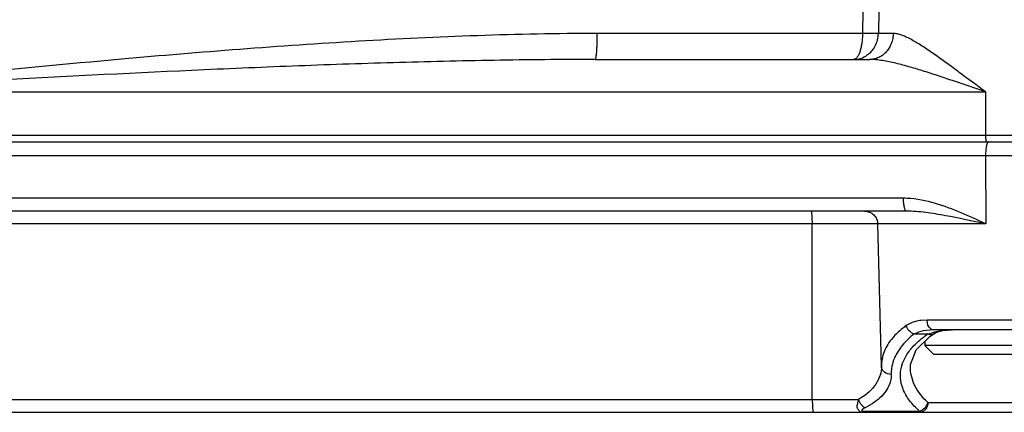
# Model space of a CAD drawing. Units: inches. Extents: x 0 to 17, y 0 to 11.
# Drawn here: x 2.2 to 2.5, y 6.1 to 6.3 of the extents above; entities that cross this region are included whole.
import ezdxf

# ---------------------------------------------------------------- set-up
doc = ezdxf.new("R2010")
doc.units = ezdxf.units.IN
doc.header["$LTSCALE"] = 0.935
doc.header["$MEASUREMENT"] = 0
doc.layers.get('0').update_dxf_attribs({"linetype": 'CONTINUOUS'})

msp = doc.modelspace()

# ---------------------------------------------------------------- linework, layer by layer
at = {"color": 9, "linetype": 'Continuous'}
for p, q in [((2.4924082692, 6.2805061252), (2.492283677, 6.2715008813)), ((2.4984399705, 6.2805061252), (2.49831339, 6.2715008813)), ((2.492283677, 6.2715008813), (2.3915524924, 6.2715008813)), ((2.49831339, 6.2715008813), (2.492283677, 6.271500881000001)), ((2.5039332948, 6.2715008813), (2.49831339, 6.2715008813)), ((2.0862285058, 6.249354296), (2.5390031115, 6.249354296)), ((2.5390031115, 6.249354296), (2.5389476939, 6.2329472228)), ((0.3410264770000001, 6.2329472228), (4.759696697, 6.2329472228)), ((2.0918970692, 6.225277069800001), (3.0088261047, 6.225277069800001)), ((2.5389790137, 6.225277069800001), (2.5391251929, 6.199288839299999)), ((2.5078532758, 6.2090270698), (2.0920624703, 6.2090270698)), ((2.4729909129, 6.2041579545), (2.4731718617, 6.199288839299999)), ((2.5391251929, 6.199288839299999), (0.9974825012999999, 6.199288839299999)), ((2.473234914, 6.1327770698), (2.4731718617, 6.199288839299999)), ((2.5106320937, 6.1617371463), (2.5089039745, 6.160764846699999)), ((2.516780822, 6.162809791), (2.5145819228, 6.162705120599999)), ((2.5839423519, 6.162809791), (2.516780822, 6.162809791)), ((2.5171301907, 6.1609766045), (2.516780822, 6.162809791)), ((2.5135112335, 6.1583328362), (2.5119013494, 6.1575849205)), ((2.5172971386, 6.1575849205), (2.5119013494, 6.1575849205)), ((2.5152792222, 6.1588151015), (2.5135112335, 6.1583328362)), ((2.5192320928, 6.1591579545), (2.5152792222, 6.1588151015)), ((2.5172971386, 6.1575849205), (2.5196913402, 6.158455324)), ((2.5240417354, 6.1590932966), (2.5264012402, 6.1591579545)), ((1.0819313682, 6.1327770698), (2.4908086371, 6.1327770698)), ((2.473234914, 6.1327770698), (2.4734158628, 6.1279079545)), ((2.4913853522, 6.1314468688), (2.4908086357, 6.1327770665)), ((2.5170894883, 6.1315925127), (2.5836336742, 6.1315925098)), ((2.4926287679, 6.1283798647), (2.5139497077, 6.1283798627)), ((2.4926287679, 6.1283798647), (2.4926780407, 6.1279079545)), ((2.5139498891, 6.128379775700001), (2.5139807732, 6.1279079545))]:
    msp.add_line(p, q, dxfattribs=at)
at = {"color": 7, "linetype": 'Continuous'}
for p, q in [((2.3908167762, 6.2616579545), (2.4950874408, 6.2616579545)), ((0.3435261686, 6.2304079545), (4.7571960936, 6.2304079545)), ((2.5089269241, 6.2041579545), (1.0269664828, 6.2041579545)), ((2.4994626724, 6.1454150961), (2.4980519517, 6.199288839299999)), ((2.5126285356, 6.1515418078), (2.5177824733, 6.1566450645)), ((2.5177824733, 6.1566450645), (2.5193310737, 6.1576949111)), ((2.5814910811, 6.1591579545), (2.5192320928, 6.1591579545)), ((2.5193310735, 6.157694911), (2.5193332751, 6.1576963029)), ((2.5193332751, 6.1576963029), (2.5199392099, 6.1580380722)), ((2.5199392099, 6.1580380722), (2.5209235432, 6.1584467627)), ((2.5209223342, 6.1584463491), (2.522734022, 6.1588938085)), ((2.522734022, 6.1588938085), (2.5264012163, 6.1591579545)), ((2.5159127681, 6.154793745), (2.5159127681, 6.1532327577)), ((2.5848104059, 6.1532327577), (2.5159127681, 6.1532327577)), ((2.5159127681, 6.1532327577), (2.51935765, 6.1497878758)), ((2.5105109665, 6.1460222301), (2.5126285356, 6.1515418078)), ((2.581365524, 6.1497878758), (2.51935765, 6.1497878758)), ((2.5104699911, 6.1452322809), (2.5105109665, 6.1460222301)), ((2.5104700003, 6.1452327009), (2.510470952, 6.145294756599999)), ((0.4191138293, 6.1279079545), (4.6816094738, 6.1279079545))]:
    msp.add_line(p, q, dxfattribs=at)
at = {"color": 9, "linetype": 'Continuous'}
for centre, radius, start, end in [((2.5078439829, 6.1770217551), 0.032005316, 87.561127073, 89.98336385450001), ((2.5337144393, 6.1312765291), 0.031003551, 125.201644152, 129.4097948241), ((2.5359054682, 6.128230743600001), 0.0347553971, 122.3716085294, 125.2586693178), ((2.517787768, 6.142497444500001), 0.0146185778, 171.3810325394, 181.0280094997)]:
    msp.add_arc(centre, radius, start, end, dxfattribs=at)
for points, knots in [([(2.3915524924, 6.2715008813), (2.3764473897, 6.2715007775), (2.3462652561, 6.2708853326), (2.3010932934, 6.2686942774), (2.2560826563, 6.2655917715), (2.2261478874, 6.263081574199999), (2.2112085834, 6.2617501503)], [0, 0, 0, 0, 0.2508313454, 0.501180284, 0.7509386001, 1, 1, 1, 1]), ([(2.3915524924, 6.2715008813), (2.3915517487, 6.2708581038), (2.3915414223, 6.2695984311), (2.3914996517, 6.2677715408), (2.39143334, 6.2660908751), (2.3913457982, 6.2646196317), (2.3912403033, 6.2634130798), (2.3911356446, 6.262594977899999), (2.3910460127, 6.262143833300001), (2.3909968874, 6.2619583393), (2.3909628658, 6.261852778500001), (2.3909276444, 6.261769108099999), (2.3908894502, 6.2617001741), (2.3908453019, 6.2616579545), (2.3908167762, 6.2616579545)], [0, 0, 0, 0, 0.1941137466, 0.3804088573, 0.5518271599, 0.7020352702, 0.8254401004999999, 0.9175722226999999, 0.9509000383, 0.9642808569, 0.9754591201, 0.9844640325, 0.9913854665999999, 1, 1, 1, 1]), ([(2.492283677, 6.2715008813), (2.4922798469, 6.2708428708), (2.4922293943, 6.269553739199999), (2.4920244085, 6.2676929185), (2.4917025151, 6.2659947099), (2.4912813291, 6.2645201724), (2.4907805303, 6.263318007300001), (2.4902862154, 6.262519514199999), (2.4898539949, 6.2620666402), (2.4895414418, 6.261834444700001), (2.489220114, 6.2616906272), (2.4889980542, 6.2616580901), (2.4888909568, 6.2616579545)], [0, 0, 0, 0, 0.1795872222, 0.3517750165, 0.5104733432, 0.6508051651, 0.7694808042, 0.8651543142, 0.9048465319, 0.9397066283, 0.9707709514, 1, 1, 1, 1]), ([(2.4941110622, 6.2633548025), (2.4947360952, 6.2637991971), (2.4958965028, 6.2648565975), (2.4972296158, 6.2668209486), (2.4980890199, 6.2690792291), (2.4983013148, 6.2706920007), (2.49831339, 6.2715008813)], [0, 0, 0, 0, 0.2425242235, 0.4910182489, 0.7441750705, 1, 1, 1, 1]), ([(2.5039332948, 6.2715008813), (2.5039243178, 6.2708549614), (2.5037957134, 6.2695673125), (2.5032771042, 6.267712111), (2.5024510079, 6.2660024915), (2.501347675, 6.264502927000001), (2.5000065102, 6.2632703622), (2.4984766878, 6.262352218099999), (2.4968163556, 6.261785927899999), (2.4956604758, 6.2616579545), (2.4950874408, 6.2616579545)], [0, 0, 0, 0, 0.1324100109, 0.2637083729, 0.3929287407, 0.5194727223, 0.6430654568, 0.7638732162, 0.8825423467, 1, 1, 1, 1]), ([(2.5390031115, 6.249354296), (2.5356607551, 6.251796061699999), (2.5307541445, 6.2554551476), (2.524308852, 6.2602189998), (2.5197234428, 6.263522122), (2.516005165, 6.2660599926), (2.5131332065, 6.2678634024), (2.5111034346, 6.269039348300001), (2.5091617904, 6.270038464400001), (2.5073210107, 6.2708236688), (2.5055960593, 6.271350264500001), (2.5044645786, 6.271500865399999), (2.5039332948, 6.2715008813)], [0, 0, 0, 0, 0.2970380036, 0.4392246942, 0.5751399472, 0.7025676304999999, 0.7621892545000001, 0.8184629456999999, 0.8708547856000001, 0.9188056656, 0.9618745742, 1, 1, 1, 1]), ([(2.2112085834, 6.2617501503), (2.1903021221, 6.2598869201), (2.1486299238, 6.255864975800001), (2.1069903699, 6.2515286952), (2.0862285058, 6.249354296)], [0, 0, 0, 0, 0.5013604322999999, 1, 1, 1, 1]), ([(2.3908167762, 6.2616579545), (2.3780402022, 6.2616579298), (2.3525052651, 6.261407964400001), (2.3142424018, 6.2604924119), (2.2760507869, 6.2591721459), (2.2252740338, 6.2570045163), (2.1620053898, 6.253728916799999), (2.1114543267, 6.2508154878), (2.0862285058, 6.249354296)], [0, 0, 0, 0, 0.1257222582, 0.2512629004, 0.3766088529, 0.5017488718, 0.7513603268000001, 1, 1, 1, 1]), ([(2.4888909568, 6.2616579545), (2.4898050575, 6.2616583762), (2.4916677579, 6.2619561341), (2.4933468506, 6.262811452799999), (2.4941110622, 6.2633548025)], [0, 0, 0, 0, 0.4936327346, 1, 1, 1, 1]), ([(2.5390031115, 6.249354296), (2.5350701665, 6.2506941229), (2.5292264503, 6.252707725), (2.521490787, 6.2553063703), (2.5158534701, 6.2571323549), (2.5103590483, 6.2587972702), (2.505872481, 6.2600037734), (2.5023822342, 6.260786748999999), (2.4998728977, 6.261250489), (2.4974508738, 6.261568348099999), (2.4958611403, 6.2616579499), (2.4950874408, 6.2616579545)], [0, 0, 0, 0, 0.2725193576, 0.4054021794, 0.5352411377, 0.661167384, 0.7819382389, 0.8398574555, 0.8957441257, 0.9492531493, 1, 1, 1, 1]), ([(2.5389476939, 6.2329472228), (2.5389471387, 6.232782835), (2.5389528677, 6.2324595162), (2.5389814852, 6.2319897507), (2.5390290407, 6.231555697999999), (2.5390931222, 6.2311741051), (2.539171547, 6.2308595823), (2.5392499099, 6.2306464575), (2.5393224821, 6.230521351699999), (2.5393831446, 6.2304452061), (2.5394462677, 6.2304079545), (2.5394851556, 6.2304079545)], [0, 0, 0, 0, 0.1841895887, 0.3621930227, 0.5271460082, 0.6732354173999999, 0.7953704746, 0.8899982532999999, 0.9266261024, 0.9564279931, 1, 1, 1, 1]), ([(2.5400526629, 6.2304079545), (2.5399745283, 6.2304079545), (2.5397884505, 6.2302918978), (2.5396026687, 6.2299730702), (2.5394202394, 6.2294937926), (2.539265991, 6.2288567835), (2.5391367962, 6.228084452999999), (2.5390091173, 6.226877964600001), (2.5389753538, 6.2259277366), (2.5389790137, 6.225277069800001)], [0, 0, 0, 0, 0.04337547980000001, 0.1096729272, 0.2043783028, 0.3267458391, 0.4730637177000001, 0.6387843508, 1, 1, 1, 1]), ([(2.508926925, 6.2041579545), (2.5087445415, 6.2041579545), (2.508501987, 6.2045214059), (2.5083178336, 6.2050074502), (2.5081586485, 6.2056173572), (2.5080313427, 6.2063438093), (2.5078973264, 6.207495117000001), (2.5078567868, 6.208402869099999), (2.5078532758, 6.2090270698)], [0, 0, 0, 0, 0.1067580954, 0.2009681881, 0.3227058033, 0.4686447367, 0.6346187329, 1, 1, 1, 1]), ([(2.5391251929, 6.199288839299999), (2.5359932921, 6.200758497200001), (2.5297290914, 6.203678425700001), (2.5232462982, 6.2061341594), (2.5199304455, 6.207097332899999)], [0, 0, 0, 0, 0.5004825589999999, 1, 1, 1, 1]), ([(2.5391251929, 6.199288839299999), (2.533998018, 6.2003783687), (2.5264118582, 6.2020308927), (2.5163414945, 6.203713288099999), (2.511376468, 6.2041579467), (2.508926925, 6.2041579545)], [0, 0, 0, 0, 0.5133782683, 0.7600870384999999, 1, 1, 1, 1]), ([(2.5089039745, 6.160764846699999), (2.5084058641, 6.160409126599999), (2.50656627, 6.1590228404), (2.5048703005, 6.1574372154), (2.5037659929, 6.1561556875)], [0, 0, 0, 0, 0.2656887463, 1, 1, 1, 1]), ([(2.5119013494, 6.1575849205), (2.5111984759, 6.1578029813), (2.5098987637, 6.158686020399999), (2.5091128383, 6.160031128200001), (2.5089039745, 6.160764846699999)], [0, 0, 0, 0, 0.491011025, 1, 1, 1, 1]), ([(2.5145819228, 6.162705120599999), (2.5142318899, 6.1626695953), (2.5128856101, 6.1624940471), (2.5115553603, 6.162138016), (2.5106320937, 6.1617371463)], [0, 0, 0, 0, 0.2590099652, 1, 1, 1, 1]), ([(2.5192320928, 6.1591579545), (2.5190206199, 6.1591579545), (2.5185767586, 6.159252377000001), (2.5179801329, 6.1596340159), (2.5174785802, 6.160227711), (2.5172334083, 6.1607126951), (2.5171301907, 6.1609766045)], [0, 0, 0, 0, 0.2158635279, 0.4500099831, 0.7107403579000001, 1, 1, 1, 1]), ([(2.5037659929, 6.1561556875), (2.5024163127, 6.1545894093), (2.5007290781, 6.1520003303), (2.4996076435, 6.1482088461), (2.4994462795, 6.1463343847), (2.4994626724, 6.1454150961)], [0, 0, 0, 0, 0.5256847224, 0.7662319537000001, 1, 1, 1, 1]), ([(2.5119013494, 6.1575849205), (2.5102546816, 6.156315803200001), (2.5073706079, 6.1536418496), (2.5052242445, 6.150316178200001), (2.5044935852, 6.148648859)], [0, 0, 0, 0, 0.5331585044, 1, 1, 1, 1]), ([(2.5172971386, 6.1575849205), (2.5176405667, 6.1574565173), (2.5183457813, 6.1573211529), (2.5190517694, 6.1575179987), (2.5193314846, 6.157694261900001)], [0, 0, 0, 0, 0.5258349182000001, 1, 1, 1, 1]), ([(2.5196913402, 6.158455324), (2.5200369633, 6.158545995700001), (2.5214687872, 6.1588700961), (2.5229338558, 6.159028148099999), (2.5240417354, 6.1590932966)], [0, 0, 0, 0, 0.2435524151, 1, 1, 1, 1]), ([(2.5097181404, 6.1506938674), (2.5100049774, 6.1510953627), (2.511283774, 6.152750319), (2.512798236, 6.1542164761), (2.5140314442, 6.155230649400001)], [0, 0, 0, 0, 0.236080104, 1, 1, 1, 1]), ([(2.5044935852, 6.148648859), (2.5043521193, 6.1483260425), (2.5038380925, 6.1470474809), (2.5034877721, 6.145702039400001), (2.5033342803, 6.1446882234)], [0, 0, 0, 0, 0.2558043214, 1, 1, 1, 1]), ([(2.5071901921, 6.145525944199999), (2.5073137529, 6.1459705201), (2.5079175168, 6.147798774400001), (2.5088683102, 6.1495043321), (2.5097181404, 6.1506938674)], [0, 0, 0, 0, 0.2399085707, 1, 1, 1, 1]), ([(2.4994626724, 6.1454150961), (2.4994851699, 6.1442540605), (2.4991354706, 6.1418353589), (2.4974404439, 6.1384053182), (2.4946156568, 6.1352596692), (2.4921747747, 6.1335565326), (2.4908086371, 6.1327770698)], [0, 0, 0, 0, 0.2172109649, 0.4480374371, 0.7057982689, 1, 1, 1, 1]), ([(2.5031715431, 6.1422351698), (2.5022531216, 6.142239695800001), (2.5008265431, 6.1427183974), (2.499698916, 6.1441374907), (2.4994746364, 6.1449963719), (2.4994626724, 6.1454150961)], [0, 0, 0, 0, 0.5178438259, 0.7638126048999999, 1, 1, 1, 1]), ([(2.5139497077, 6.1283798627), (2.5125291319, 6.129583383), (2.5100535861, 6.132107417), (2.5074992706, 6.136485749299999), (2.5064477764, 6.141070513), (2.5067938582, 6.144099921900001), (2.5071901921, 6.145525944199999)], [0, 0, 0, 0, 0.2870184256, 0.5399355728999999, 0.7718355934000001, 1, 1, 1, 1]), ([(2.5170894883, 6.1315925127), (2.5150633365, 6.1334732203), (2.5124819948, 6.1366962962), (2.5107206891, 6.1416120435), (2.510454271, 6.1440461764), (2.5104699876, 6.1452322753)], [0, 0, 0, 0, 0.5331676227000001, 0.7712246292, 1, 1, 1, 1]), ([(2.5031715431, 6.1422351698), (2.5031761489, 6.141984906599999), (2.5031552389, 6.1409752968), (2.5029720001, 6.1399701034), (2.5027535375, 6.1392432187)], [0, 0, 0, 0, 0.2479968396, 1, 1, 1, 1]), ([(2.5027535375, 6.1392432187), (2.5024735266, 6.1383115463), (2.5016001465, 6.1364299038), (2.4995485401, 6.133869477799999), (2.496735058, 6.1315167956), (2.4945057637, 6.1302083294), (2.4932863662, 6.1295971435)], [0, 0, 0, 0, 0.210541129, 0.4430516973, 0.7048060706999999, 1, 1, 1, 1]), ([(2.4932863662, 6.1295971435), (2.4931022862, 6.129683865), (2.4923349283, 6.1301458511), (2.4917351703, 6.1308543474), (2.4913853522, 6.1314468688)], [0, 0, 0, 0, 0.2282333001, 1, 1, 1, 1]), ([(2.5139498891, 6.128379775700001), (2.5146853907, 6.128580775), (2.5160535364, 6.1294544612), (2.5168811693, 6.1308388124), (2.51708948, 6.1315925167)], [0, 0, 0, 0, 0.4936904328, 1, 1, 1, 1]), ([(2.517089488, 6.1315925127), (2.5170825643, 6.131114065), (2.5169174421, 6.130172781900001), (2.51624782, 6.1289529387), (2.5152229208, 6.1281152809), (2.5143835958, 6.1279079533), (2.5139807912, 6.1279079545)], [0, 0, 0, 0, 0.270888394, 0.5303319525, 0.7719632028, 1, 1, 1, 1]), ([(2.4932863662, 6.1295971435), (2.4930973866, 6.129502433300001), (2.492821362, 6.1293561039), (2.4924732681, 6.129143869), (2.4922774707, 6.1290015989), (2.4921357263, 6.1288837342), (2.4920426296, 6.1287971586), (2.4919740471, 6.128698787799999), (2.491965236, 6.1285772321), (2.4920491519, 6.128463525700001), (2.4922120283, 6.128409067000001), (2.4924097324, 6.1283839771), (2.4925549222, 6.1283798969), (2.4926287679, 6.1283798647)], [0, 0, 0, 0, 0.2608384688, 0.3852030056, 0.5027759964, 0.559111569, 0.6125397523, 0.6597268875, 0.7037076789, 0.7531743931, 0.8213268345, 0.908877831, 1, 1, 1, 1])]:
    msp.add_open_spline(points, degree=3, knots=knots, dxfattribs=at)
msp.add_open_spline([(2.5199304455, 6.207097332899999), (2.516444, 6.208110059299999), (2.5128332287, 6.208844589400001), (2.5092059214, 6.2089980804)], degree=3, dxfattribs=at)
at = {"color": 7, "linetype": 'Continuous'}
for points, knots in [([(2.4930537112, 6.2041579545), (2.4936925843, 6.2041579545), (2.4949839206, 6.2039035572), (2.4966319178, 6.2028311151), (2.4977471187, 6.201211740800001), (2.498035228, 6.1999274988), (2.4980519517, 6.199288839299999)], [0, 0, 0, 0, 0.2497509003, 0.4999985096, 0.7502469929000001, 1, 1, 1, 1]), ([(2.4908086371, 6.1327770698), (2.4906700825, 6.1324993972), (2.4904787777, 6.1320664188), (2.4904043596, 6.1314546261), (2.4903746984, 6.131014062799999), (2.4902615156, 6.1306169865), (2.4901174109, 6.1302591484), (2.4901211966, 6.129860568400001), (2.490299651, 6.129489292200001), (2.4905247692, 6.1291424425), (2.4907429605, 6.128818774), (2.4909480547, 6.128531619199999), (2.4912925811, 6.1282013936), (2.4918967377, 6.127979033099999), (2.4924114225, 6.127906065499999), (2.4926780407, 6.1279079545)], [0, 0, 0, 0, 0.1442721223, 0.2161495247, 0.2855821964, 0.3490125071, 0.4072745442, 0.4638613189, 0.5280185074, 0.5955905497999999, 0.6566127355, 0.7094055855, 0.7594798106, 0.8760429597, 1, 1, 1, 1])]:
    msp.add_open_spline(points, degree=3, knots=knots, dxfattribs=at)

doc.saveas('drawing.dxf')
